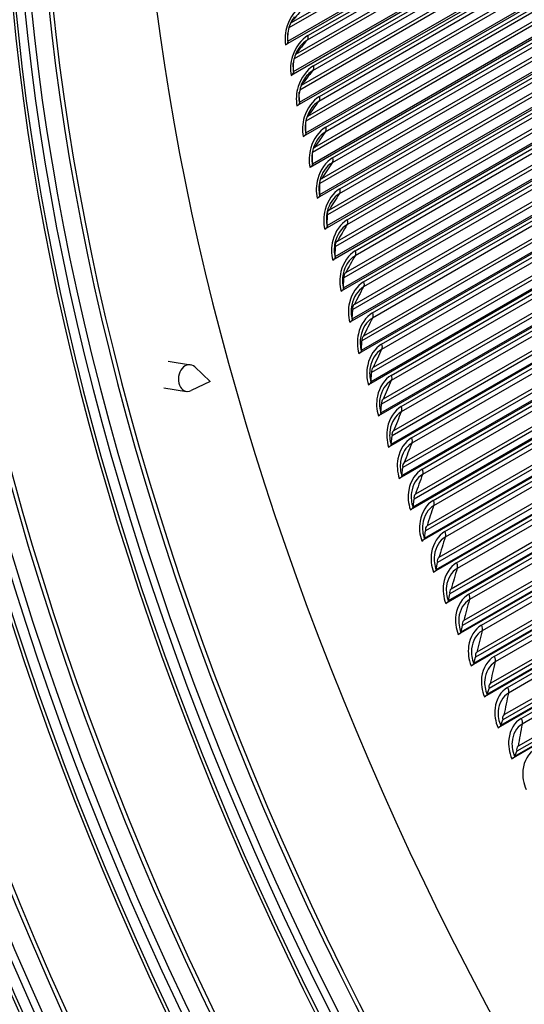
# Model space of a CAD drawing. Units: inches. Extents: x -14 to 112, y -8 to 57.
# Drawn here: x 61 to 63, y 40 to 45 of the extents above; entities that cross this region are included whole.
import ezdxf

# ---------------------------------------------------------------- set-up
doc = ezdxf.new("R2010")
doc.units = ezdxf.units.IN
doc.header["$MEASUREMENT"] = 0
doc.layers.add('PV', color=250, linetype='Continuous')

msp = doc.modelspace()

# ---------------------------------------------------------------- linework, layer by layer
at = {"layer": 'PV'}
for p, q in [((64.364, 46.5177), (62.1212, 45.2228)), ((62.1341, 45.2438), (64.3209, 46.5063)), ((64.1714, 46.4876), (62.1392, 45.3143)), ((64.1544, 46.4972), (62.1481, 45.3388)), ((62.2401, 45.2731), (64.251, 46.4341)), ((64.2466, 46.409), (62.2358, 45.248)), ((64.3934, 46.3555), (62.1506, 45.0606)), ((62.1636, 45.0812), (64.3504, 46.3437)), ((64.1839, 46.333), (62.1748, 45.173)), ((64.2012, 46.3233), (62.1669, 45.1488)), ((64.2767, 46.2463), (62.2658, 45.0854)), ((62.2698, 45.1108), (64.2806, 46.2718)), ((64.425, 46.1926), (62.1822, 44.8977)), ((62.1952, 44.918), (64.3821, 46.1805)), ((64.2157, 46.1681), (62.2049, 45.0072)), ((64.2332, 46.1584), (62.1969, 44.9827)), ((64.3089, 46.0831), (62.2981, 44.9221)), ((62.3016, 44.9479), (64.3124, 46.1088)), ((64.4588, 46.0291), (62.216, 44.7342)), ((62.2291, 44.7541), (64.4159, 46.0167)), ((64.2674, 45.9928), (62.2292, 44.8161)), ((64.2497, 46.0026), (62.2388, 44.8417)), ((64.3433, 45.9192), (62.3325, 44.7583)), ((62.3356, 44.7843), (64.3464, 45.9453)), ((64.4948, 45.865), (62.2519, 44.5701)), ((62.2651, 44.5897), (64.4519, 45.8523)), ((64.3038, 45.8267), (62.2651, 44.6497)), ((64.2858, 45.8366), (62.275, 44.6756)), ((64.3799, 45.7548), (62.3691, 44.5939)), ((62.3717, 44.6202), (64.3826, 45.7812)), ((64.5329, 45.7005), (62.29, 44.4056)), ((62.3033, 44.4249), (64.4901, 45.6874)), ((64.3423, 45.6601), (62.3037, 44.4831)), ((64.3242, 45.67), (62.3133, 44.5091)), ((64.3242, 45.67), (62.3133, 44.5091)), ((64.4187, 45.5899), (62.4078, 44.429)), ((62.4101, 44.4556), (64.4209, 45.6166)), ((64.5731, 45.5355), (62.3303, 44.2406)), ((62.3436, 44.2595), (64.5304, 45.5221)), ((64.3831, 45.4931), (62.3444, 44.316)), ((64.3647, 45.503), (62.3538, 44.3421)), ((64.3647, 45.503), (62.3538, 44.3421)), ((62.4505, 44.2906), (64.4614, 45.4515)), ((64.4595, 45.4246), (62.4487, 44.2637)), ((64.6155, 45.3701), (62.3726, 44.0752)), ((62.3861, 44.0938), (64.5729, 45.3564)), ((64.4074, 45.3356), (62.3965, 44.1747)), ((64.4074, 45.3356), (62.3965, 44.1747)), ((62.1341, 45.2438), (62.1333, 45.2849)), ((64.426, 45.3256), (62.3873, 44.1486)), ((62.4931, 44.1252), (64.504, 45.2861)), ((62.1341, 45.2438), (62.1342, 45.2387)), ((64.5026, 45.2589), (62.4917, 44.098)), ((64.66, 45.2044), (62.4171, 43.9095)), ((62.4307, 43.9277), (64.6175, 45.1903)), ((62.1636, 45.0812), (62.1628, 45.1282)), ((64.4711, 45.1578), (62.4324, 43.9808)), ((64.4522, 45.1678), (62.4414, 44.0069)), ((64.4522, 45.1678), (62.4414, 44.0069)), ((62.5378, 43.9594), (64.5487, 45.1203)), ((62.1636, 45.0812), (62.1637, 45.0762)), ((64.5477, 45.0929), (62.5369, 43.9319)), ((64.7066, 45.0383), (62.4638, 43.7434)), ((62.4774, 43.7613), (64.6642, 45.0239)), ((62.1952, 44.918), (62.1946, 44.9711)), ((64.5183, 44.9897), (62.4796, 43.8126)), ((64.4992, 44.9997), (62.4883, 43.8388)), ((64.4992, 44.9997), (62.4883, 43.8388)), ((62.1952, 44.918), (62.1953, 44.9131)), ((64.595, 44.9265), (62.5841, 43.7656)), ((62.5847, 43.7933), (64.5955, 44.9543)), ((64.7553, 44.8721), (62.5125, 43.5771)), ((62.5262, 43.5947), (64.713, 44.8572)), ((62.2291, 44.7541), (62.2287, 44.8135)), ((64.5676, 44.8213), (62.5289, 43.6443)), ((64.5482, 44.8314), (62.5374, 43.6704)), ((64.5482, 44.8314), (62.5374, 43.6704)), ((62.2291, 44.7541), (62.2291, 44.7494)), ((64.6443, 44.76), (62.6335, 43.599)), ((62.6336, 43.627), (64.6444, 44.788)), ((64.8061, 44.7056), (62.5632, 43.4106)), ((62.2651, 44.5897), (62.2651, 44.6497)), ((62.5771, 43.4278), (64.7639, 44.6904)), ((64.619, 44.6527), (62.5803, 43.4757)), ((64.5994, 44.6628), (62.5886, 43.5019)), ((64.5994, 44.6628), (62.5886, 43.5019)), ((62.6846, 43.4605), (64.6954, 44.6214)), ((64.6957, 44.5932), (62.6849, 43.4323)), ((62.2651, 44.5897), (62.2651, 44.5852)), ((64.8589, 44.5389), (62.6161, 43.244)), ((62.6301, 43.2609), (64.8169, 44.5234)), ((64.6527, 44.4941), (62.6419, 43.3332)), ((64.6527, 44.4941), (62.6419, 43.3332)), ((62.3033, 44.4249), (62.3037, 44.4831)), ((64.6725, 44.484), (62.6338, 43.307)), ((62.7377, 43.2938), (64.7485, 44.4548)), ((62.3033, 44.4249), (62.3033, 44.4204)), ((64.7492, 44.4263), (62.7384, 43.2654)), ((64.9138, 44.3722), (62.671, 43.0773)), ((62.6851, 43.0938), (64.8719, 44.3563)), ((62.3436, 44.2595), (62.3444, 44.316)), ((64.7281, 44.3152), (62.6894, 43.1381)), ((64.7081, 44.3253), (62.6972, 43.1644)), ((64.7081, 44.3253), (62.6972, 43.1644)), ((62.7928, 43.1271), (64.8036, 44.2881)), ((62.3436, 44.2595), (62.3436, 44.2552)), ((64.8047, 44.2594), (62.7939, 43.0984)), ((64.9708, 44.2054), (62.7279, 42.9105)), ((62.7421, 42.9266), (64.9289, 44.1892)), ((62.3861, 44.0938), (62.3873, 44.1486)), ((64.7857, 44.1463), (62.747, 42.9693)), ((64.7655, 44.1564), (62.7547, 42.9955)), ((64.7655, 44.1564), (62.7547, 42.9955)), ((62.8499, 42.9603), (64.8607, 44.1213)), ((62.3861, 44.0938), (62.386, 44.0896)), ((64.8623, 44.0924), (62.8515, 42.9314)), ((65.0297, 44.0386), (62.7869, 42.7437)), ((62.8012, 42.7595), (64.988, 44.0221)), ((62.4307, 43.9277), (62.4324, 43.9808)), ((64.8454, 43.9774), (62.8067, 42.8004)), ((64.825, 43.9876), (62.8141, 42.8266)), ((64.825, 43.9876), (62.8141, 42.8266)), ((62.4307, 43.9277), (62.4306, 43.9236)), ((62.909, 42.7935), (64.9199, 43.9545)), ((64.9219, 43.9254), (62.911, 42.7644)), ((65.0906, 43.8719), (62.8478, 42.577)), ((62.4774, 43.7613), (62.4796, 43.8126)), ((62.8622, 42.5924), (65.049, 43.855)), ((64.9071, 43.8086), (62.8684, 42.6316)), ((64.8864, 43.8188), (62.8756, 42.6578)), ((64.8864, 43.8188), (62.8756, 42.6578)), ((62.4774, 43.7613), (62.4772, 43.7574)), ((62.9702, 42.6268), (64.981, 43.7878)), ((64.9834, 43.7585), (62.9726, 42.5975)), ((65.1536, 43.7053), (62.9107, 42.4104)), ((62.9253, 42.4255), (65.1121, 43.688)), ((64.9499, 43.65), (62.9391, 42.4891)), ((64.9499, 43.65), (62.9391, 42.4891)), ((62.5262, 43.5947), (62.526, 43.5909)), ((62.5262, 43.5947), (62.5289, 43.6443)), ((64.9708, 43.6399), (62.9321, 42.4629)), ((63.0333, 42.4602), (65.0441, 43.6212)), ((65.047, 43.5917), (63.0361, 42.4307)), ((61.4946, 43.536), (61.6149, 43.5171)), ((61.7188, 43.4281), (61.6376, 43.5055)), ((65.2184, 43.5388), (62.9756, 42.2439)), ((62.9903, 42.2587), (65.1771, 43.5212)), ((62.5771, 43.4278), (62.5803, 43.4757)), ((65.0365, 43.4714), (62.9978, 42.2943)), ((65.0154, 43.4815), (63.0046, 42.3205)), ((65.0154, 43.4815), (63.0046, 42.3205)), ((63.0984, 42.2938), (65.1092, 43.4547)), ((61.4723, 43.3942), (61.5926, 43.3753)), ((61.7188, 43.4281), (61.6177, 43.3793)), ((62.5771, 43.4278), (62.5768, 43.4242)), ((65.1125, 43.4251), (63.1016, 42.2641)), ((65.2852, 43.3726), (63.0424, 42.0777)), ((63.0572, 42.0921), (65.244, 43.3546)), ((62.6301, 43.2609), (62.6338, 43.307)), ((65.1041, 43.303), (63.0655, 42.126)), ((65.0828, 43.3131), (63.072, 42.1522)), ((65.0828, 43.3131), (63.072, 42.1522)), ((63.1654, 42.1276), (65.1762, 43.2885)), ((62.6301, 43.2609), (62.6298, 43.2573)), ((65.1799, 43.2587), (63.169, 42.0977)), ((65.354, 43.2066), (63.1111, 41.9117)), ((63.1261, 41.9257), (65.3129, 43.1883)), ((62.6851, 43.0938), (62.6894, 43.1381)), ((65.1737, 43.135), (63.135, 41.9579)), ((65.1522, 43.145), (63.1414, 41.984)), ((65.1522, 43.145), (63.1414, 41.984)), ((63.2343, 41.9616), (65.2451, 43.1225)), ((62.6851, 43.0938), (62.6847, 43.0904)), ((65.2492, 43.0925), (63.2384, 41.9316)), ((65.4246, 43.0409), (63.1817, 41.746)), ((63.1969, 41.7597), (65.3837, 43.0223)), ((62.7421, 42.9266), (62.747, 42.9693)), ((65.2452, 42.9672), (63.2066, 41.7902)), ((65.2235, 42.9772), (63.2127, 41.8162)), ((65.2235, 42.9772), (63.2127, 41.8162)), ((62.7421, 42.9266), (62.7417, 42.9234)), ((63.3051, 41.7959), (65.3159, 42.9569)), ((65.3205, 42.9267), (63.3096, 41.7658)), ((65.4971, 42.8756), (63.2542, 41.5806)), ((63.2695, 41.594), (65.4563, 42.8566)), ((65.2967, 42.8098), (63.2859, 41.6488)), ((65.2967, 42.8098), (63.2859, 41.6488)), ((62.8012, 42.7595), (62.8007, 42.7564)), ((62.8012, 42.7595), (62.8067, 42.8004)), ((65.3186, 42.7998), (63.28, 41.6228)), ((63.3778, 41.6306), (65.3886, 42.7916)), ((65.3936, 42.7613), (63.3827, 41.6003)), ((65.5714, 42.7106), (63.3286, 41.4157)), ((63.344, 41.4287), (65.5308, 42.6913)), ((62.8622, 42.5924), (62.8684, 42.6316)), ((65.3939, 42.6328), (63.3552, 41.4558)), ((65.3718, 42.6427), (63.361, 41.4818)), ((65.3718, 42.6427), (63.361, 41.4818)), ((62.8622, 42.5924), (62.8618, 42.5894)), ((62.9253, 42.4255), (62.9321, 42.4629)), ((62.9253, 42.4255), (62.9248, 42.4226)), ((62.9903, 42.2587), (62.9978, 42.2943)), ((62.9903, 42.2587), (62.9897, 42.2559)), ((63.0572, 42.0921), (63.0655, 42.126)), ((63.0572, 42.0921), (63.0566, 42.0895)), ((63.1261, 41.9257), (63.1254, 41.9233)), ((63.1261, 41.9257), (63.135, 41.9579)), ((63.1969, 41.7597), (63.1961, 41.7574)), ((63.1969, 41.7597), (63.2066, 41.7902)), ((63.2695, 41.594), (63.28, 41.6228)), ((63.2695, 41.594), (63.2687, 41.5918)), ((63.344, 41.4287), (63.3552, 41.4558)), ((63.344, 41.4287), (63.3432, 41.4267))]:
    msp.add_line(p, q, dxfattribs=at)
msp.add_ellipse((64.3582, 40.0415), major_axis=(-5.1953, 8.9985), ratio=0.57735, dxfattribs=at)
for centre, major_axis, ratio, start_param, end_param in [((67.3692, 41.7799), (-5.2084, 9.0213), 0.57735, 0.309992, 2.831601), ((67.3865, 41.7898), (-5.2106, 9.0251), 0.57735, 0.31224, 2.829353), ((67.4533, 41.8285), (-5.2282, 9.0555), 0.57735, 0.323455, 2.818138), ((67.4874, 41.8481), (-5.2282, 9.0555), 0.57735, 0.326582, 2.815011), ((67.5543, 41.8867), (-5.2106, 9.0251), 0.57735, 0.328022, 2.81357), ((67.5715, 41.8967), (-5.2084, 9.0213), 0.57735, 0.329069, 2.812524), ((67.988, 42.1371), (-5.2084, 9.0213), 0.57735, 0.369289, 2.772304), ((68.0052, 42.1471), (-5.2106, 9.0251), 0.57735, 0.371466, 2.770127), ((68.0721, 42.1857), (-5.2282, 9.0555), 0.57735, 0.381834, 2.759759), ((68.1061, 42.2053), (-5.2282, 9.0555), 0.57735, 0.38513, 2.756462), ((68.173, 42.2439), (-5.2106, 9.0251), 0.57735, 0.387989, 2.753603), ((68.1902, 42.2539), (-5.2084, 9.0213), 0.57735, 0.389245, 2.752348), ((66.7505, 41.4227), (-5.2084, 9.0213), 0.57735, 0.253861, 2.887732), ((66.8346, 41.4712), (-5.2282, 9.0555), 0.57735, 0.271783, 2.86981), ((66.8686, 41.4909), (-5.2282, 9.0555), 0.57735, 0.271565, 2.870028), ((66.9355, 41.5295), (-5.2106, 9.0251), 0.57735, 0.271025, 2.870568), ((66.9528, 41.5394), (-5.2084, 9.0213), 0.57735, 0.271787, 2.869805), ((68.7078, 42.5527), (5.2084, -9.0213), 0.57735, 3.583143, 5.789684), ((66.3168, 41.1723), (-5.2106, 9.0251), 0.57735, 0.2184, 2.923193), ((66.334, 41.1822), (-5.2084, 9.0213), 0.57735, 0.218704, 2.922889), ((66.7677, 41.4326), (-5.2106, 9.0251), 0.57735, 0.265589, 2.876003), ((66.1318, 41.0655), (-5.2084, 9.0213), 0.57735, 0.202815, 2.938777), ((66.2499, 41.1337), (-5.2282, 9.0555), 0.57735, 0.222175, 2.919418), ((65.6981, 40.8151), (-5.2106, 9.0251), 0.57735, 0.174937, 2.966655), ((65.7153, 40.825), (-5.2084, 9.0213), 0.57735, 0.174271, 2.967322), ((65.5131, 40.7083), (-5.2084, 9.0213), 0.57735, 0.163901, 2.977692), ((65.6312, 40.7765), (-5.2282, 9.0555), 0.57735, 0.187152, 2.954441), ((66.2159, 41.114), (-5.2282, 9.0555), 0.57735, 0.271783, 2.86981), ((66.149, 41.0754), (-5.2106, 9.0251), 0.57735, 0.265589, 2.876003), ((65.0794, 40.4579), (-5.2106, 9.0251), 0.57735, 0.165187, 2.976406), ((65.0966, 40.4678), (-5.2084, 9.0213), 0.57735, 0.160877, 2.980716), ((64.8944, 40.351), (-5.2084, 9.0213), 0.57735, 0.184713, 2.956879), ((65.0125, 40.4192), (-5.2282, 9.0555), 0.57735, 0.201254, 2.940339), ((65.5303, 40.7182), (-5.2106, 9.0251), 0.57735, 0.265589, 2.876003), ((65.5972, 40.7568), (-5.2282, 9.0555), 0.57735, 0.271783, 2.86981), ((64.7332, 40.258), (5.1953, -8.9985), 0.57735, 3.344496, 6.080282), ((64.9116, 40.361), (-5.2106, 9.0251), 0.57735, 0.265589, 2.876003), ((64.9785, 40.3996), (-5.2282, 9.0555), 0.57735, 0.271783, 2.86981), ((64.6452, 40.2072), (-5.2461, 9.0865), 0.57735, 0.580873, 2.560719), ((62.091, 45.2324), (0.0431, 0.0075), 0.436815, 5.409258, 6.216267), ((62.1205, 45.0695), (0.043, 0.0081), 0.42472, 5.403933, 6.210941), ((62.1523, 44.9059), (0.0429, 0.0086), 0.412497, 5.398823, 6.205831), ((62.1862, 44.7417), (0.0428, 0.0091), 0.400148, 5.393923, 6.200931), ((62.2223, 44.577), (0.0427, 0.0096), 0.387678, 5.389229, 6.196237), ((62.2605, 44.4118), (0.0426, 0.0101), 0.375089, 5.384735, 6.191743), ((62.3009, 44.2461), (0.0424, 0.0106), 0.362387, 5.380439, 6.187447), ((62.3435, 44.08), (0.0423, 0.0111), 0.349574, 5.376334, 6.183343), ((62.3882, 43.9136), (0.0422, 0.0116), 0.336655, 5.372419, 6.179427), ((62.435, 43.7469), (0.0421, 0.0121), 0.323634, 5.368688, 6.175697), ((62.4839, 43.5799), (0.0419, 0.0125), 0.310514, 5.365139, 6.172147), ((61.6037, 43.4462), (0.0111, 0.0709), 0.739997, 5.809967, 9.897996), ((62.5349, 43.4127), (0.0418, 0.013), 0.2973, 5.361768, 6.168776), ((62.588, 43.2453), (0.0416, 0.0135), 0.283996, 5.358572, 6.16558), ((62.6431, 43.0779), (0.0415, 0.0139), 0.270605, 5.355547, 6.162556), ((62.7003, 42.9104), (0.0413, 0.0144), 0.257132, 5.352692, 6.1597), ((62.7594, 42.743), (0.0412, 0.0148), 0.243581, 5.350003, 6.157011), ((62.8206, 42.5755), (0.041, 0.0152), 0.229956, 5.347477, 6.154486), ((62.8838, 42.4082), (0.0408, 0.0157), 0.21626, 5.345113, 6.152122), ((62.949, 42.2411), (0.0407, 0.0161), 0.202499, 5.342909, 6.149917), ((64.7449, 40.2647), (-5.2055, 9.0162), 0.57735, 1.047528, 2.094065), ((63.016, 42.0741), (0.0405, 0.0165), 0.188677, 5.340861, 6.147869), ((63.0851, 41.9074), (0.0403, 0.0169), 0.174797, 5.338969, 6.145977), ((63.156, 41.7411), (0.0402, 0.0174), 0.160864, 5.33723, 6.144238), ((63.2288, 41.575), (0.04, 0.0178), 0.146882, 5.335643, 6.142652), ((63.3034, 41.4094), (0.0398, 0.0182), 0.132855, 5.334207, 6.141215)]:
    msp.add_ellipse(centre, major_axis=major_axis, ratio=ratio, start_param=start_param, end_param=end_param, dxfattribs=at)
for points, knots in [([(64.4821, 31.6883), (63.7107, 32.1337), (62.9375, 32.7232), (61.4667, 34.132), (60.7693, 34.9512), (59.5218, 36.7369), (58.972, 37.7032), (58.0762, 39.684), (57.7304, 40.6982), (57.2778, 42.6706), (57.1709, 43.6284), (57.2049, 45.3897), (57.3457, 46.1929), (57.8578, 47.567), (58.2296, 48.1363), (59.1714, 48.9932), (59.7447, 49.2765), (61.0358, 49.5188), (61.7532, 49.4784), (63.2505, 49.0759), (64.0285, 48.7187), (65.572, 47.7241), (66.337, 47.0877), (67.7779, 45.5983), (68.4534, 44.7455), (69.6455, 42.9098), (70.1618, 41.9271), (70.9823, 39.9324), (71.2865, 38.9206), (71.6521, 36.972), (71.7138, 36.0355), (71.5906, 34.3328), (71.4058, 33.5671), (70.811, 32.2789), (70.4002, 31.7585), (69.3873, 31.0071), (68.7816, 30.7807), (67.4403, 30.6568), (66.7062, 30.7568), (65.4638, 31.1793), (64.9733, 31.4047), (64.4821, 31.6883)], [0, 0, 0, 0, 0.318307, 0.318307, 0.636836, 0.636836, 0.955589, 0.955589, 1.274334, 1.274334, 1.592841, 1.592841, 1.911156, 1.911156, 2.230985, 2.230985, 2.556444, 2.556444, 2.880514, 2.880514, 3.199606, 3.199606, 3.517918, 3.517918, 3.836501, 3.836501, 4.155271, 4.155271, 4.473988, 4.473988, 4.792439, 4.792439, 5.110808, 5.110808, 5.431395, 5.431395, 5.757618, 5.757618, 6.080473, 6.080473, 6.283185, 6.283185, 6.283185, 6.283185]), ([(62.2127, 45.4347), (62.1773, 45.4143), (62.1458, 45.3727), (62.1301, 45.3252), (62.1189, 45.2912), (62.1156, 45.2546), (62.1212, 45.2228)], [-3.141593, -3.141593, -3.141593, -3.141593, -2.227204, -2.227204, -2.227204, -1.570796, -1.570796, -1.570796, -1.570796]), ([(62.1681, 45.3734), (62.1611, 45.3641), (62.1548, 45.3534), (62.1443, 45.3308), (62.1401, 45.3187), (62.1342, 45.2944), (62.1325, 45.2818), (62.1321, 45.2685), (62.132, 45.2671), (62.132, 45.2657)], [0, 0, 0, 0, 0.109743, 0.109743, 0.2186822, 0.2186822, 0.329071, 0.329071, 0.3421542, 0.3421542, 0.3421542, 0.3421542]), ([(62.2401, 45.2731), (62.2048, 45.2527), (62.1736, 45.211), (62.1583, 45.1634), (62.1474, 45.1292), (62.1446, 45.0925), (62.1506, 45.0606)], [-3.141593, -3.141593, -3.141593, -3.141593, -2.227204, -2.227204, -2.227204, -1.570796, -1.570796, -1.570796, -1.570796]), ([(62.1917, 45.2051), (62.1851, 45.1952), (62.1792, 45.184), (62.1699, 45.1608), (62.1663, 45.1484), (62.1623, 45.1267), (62.1613, 45.117), (62.1612, 45.1078)], [0, 0, 0, 0, 0.1101064, 0.1101064, 0.2192488, 0.2192488, 0.3047921, 0.3047921, 0.3047921, 0.3047921]), ([(62.2698, 45.1108), (62.2344, 45.0904), (62.2035, 45.0486), (62.1887, 45.0008), (62.1781, 44.9666), (62.1758, 44.9297), (62.1822, 44.8977)], [-3.141593, -3.141593, -3.141593, -3.141593, -2.227204, -2.227204, -2.227204, -1.570796, -1.570796, -1.570796, -1.570796]), ([(62.2174, 45.035), (62.2113, 45.0246), (62.206, 45.0129), (62.198, 44.989), (62.1951, 44.9765), (62.1931, 44.9595), (62.1927, 44.9547), (62.1925, 44.95)], [0, 0, 0, 0, 0.1104551, 0.1104551, 0.2197701, 0.2197701, 0.2625288, 0.2625288, 0.2625288, 0.2625288]), ([(62.3016, 44.9479), (62.2662, 44.9274), (62.2356, 44.8855), (62.2213, 44.8377), (62.2111, 44.8033), (62.2091, 44.7663), (62.216, 44.7342)], [-3.141593, -3.141593, -3.141593, -3.141593, -2.227204, -2.227204, -2.227204, -1.570796, -1.570796, -1.570796, -1.570796]), ([(62.2451, 44.8628), (62.2396, 44.8518), (62.235, 44.8396), (62.2288, 44.816), (62.2269, 44.8043), (62.2262, 44.793)], [0, 0, 0, 0, 0.1107939, 0.1107939, 0.2125092, 0.2125092, 0.2125092, 0.2125092]), ([(62.3356, 44.7843), (62.3002, 44.7639), (62.2699, 44.7219), (62.2561, 44.6739), (62.2461, 44.6395), (62.2446, 44.6024), (62.2519, 44.5701)], [-3.141593, -3.141593, -3.141593, -3.141593, -2.227204, -2.227204, -2.227204, -1.570796, -1.570796, -1.570796, -1.570796]), ([(62.3325, 44.7583), (62.3024, 44.7409), (62.2769, 44.704), (62.2667, 44.6627), (62.2603, 44.6367), (62.2597, 44.6092), (62.2651, 44.5852)], [1.570796, 1.570796, 1.570796, 1.570796, 2.535283, 2.535283, 2.535283, 3.141593, 3.141593, 3.141593, 3.141593]), ([(62.3717, 44.6202), (62.3364, 44.5998), (62.3063, 44.5578), (62.293, 44.5097), (62.2834, 44.4751), (62.2823, 44.4379), (62.29, 44.4056)], [-3.141593, -3.141593, -3.141593, -3.141593, -2.227204, -2.227204, -2.227204, -1.570796, -1.570796, -1.570796, -1.570796]), ([(62.3691, 44.5939), (62.339, 44.5765), (62.3138, 44.5395), (62.3039, 44.4981), (62.2978, 44.472), (62.2975, 44.4446), (62.3033, 44.4204)], [1.570796, 1.570796, 1.570796, 1.570796, 2.535283, 2.535283, 2.535283, 3.141593, 3.141593, 3.141593, 3.141593]), ([(62.4101, 44.4556), (62.3747, 44.4352), (62.3449, 44.3931), (62.3321, 44.3449), (62.3228, 44.3103), (62.3221, 44.273), (62.3303, 44.2406)], [-3.141593, -3.141593, -3.141593, -3.141593, -2.227204, -2.227204, -2.227204, -1.570796, -1.570796, -1.570796, -1.570796]), ([(62.4078, 44.429), (62.3777, 44.4116), (62.3528, 44.3746), (62.3434, 44.3331), (62.3374, 44.307), (62.3375, 44.2794), (62.3436, 44.2552)], [1.570796, 1.570796, 1.570796, 1.570796, 2.535283, 2.535283, 2.535283, 3.141593, 3.141593, 3.141593, 3.141593]), ([(62.4505, 44.2906), (62.4152, 44.2702), (62.3857, 44.228), (62.3733, 44.1797), (62.3644, 44.1451), (62.3641, 44.1077), (62.3726, 44.0752)], [-3.141593, -3.141593, -3.141593, -3.141593, -2.227204, -2.227204, -2.227204, -1.570796, -1.570796, -1.570796, -1.570796]), ([(62.4487, 44.2637), (62.4186, 44.2463), (62.3939, 44.2092), (62.3849, 44.1676), (62.3793, 44.1415), (62.3796, 44.1139), (62.386, 44.0896)], [1.570796, 1.570796, 1.570796, 1.570796, 2.535283, 2.535283, 2.535283, 3.141593, 3.141593, 3.141593, 3.141593]), ([(62.4931, 44.1252), (62.4578, 44.1047), (62.4286, 44.0625), (62.4166, 44.0142), (62.408, 43.9795), (62.4082, 43.942), (62.4171, 43.9095)], [-3.141593, -3.141593, -3.141593, -3.141593, -2.227204, -2.227204, -2.227204, -1.570796, -1.570796, -1.570796, -1.570796]), ([(62.4917, 44.098), (62.4616, 44.0806), (62.4372, 44.0435), (62.4286, 44.0018), (62.4232, 43.9756), (62.4239, 43.948), (62.4306, 43.9236)], [1.570796, 1.570796, 1.570796, 1.570796, 2.535283, 2.535283, 2.535283, 3.141593, 3.141593, 3.141593, 3.141593]), ([(62.5378, 43.9594), (62.5025, 43.939), (62.4736, 43.8967), (62.4621, 43.8483), (62.4538, 43.8135), (62.4544, 43.776), (62.4638, 43.7434)], [-3.141593, -3.141593, -3.141593, -3.141593, -2.227204, -2.227204, -2.227204, -1.570796, -1.570796, -1.570796, -1.570796]), ([(62.5369, 43.9319), (62.5068, 43.9145), (62.4826, 43.8774), (62.4744, 43.8357), (62.4693, 43.8094), (62.4702, 43.7817), (62.4772, 43.7574)], [1.570796, 1.570796, 1.570796, 1.570796, 2.535283, 2.535283, 2.535283, 3.141593, 3.141593, 3.141593, 3.141593]), ([(62.5847, 43.7933), (62.5493, 43.7729), (62.5207, 43.7306), (62.5096, 43.6821), (62.5017, 43.6473), (62.5027, 43.6098), (62.5125, 43.5771)], [-3.141593, -3.141593, -3.141593, -3.141593, -2.227204, -2.227204, -2.227204, -1.570796, -1.570796, -1.570796, -1.570796]), ([(62.5841, 43.7656), (62.554, 43.7482), (62.5301, 43.711), (62.5223, 43.6693), (62.5174, 43.643), (62.5187, 43.6153), (62.526, 43.5909)], [1.570796, 1.570796, 1.570796, 1.570796, 2.535283, 2.535283, 2.535283, 3.141593, 3.141593, 3.141593, 3.141593]), ([(62.6336, 43.627), (62.5982, 43.6066), (62.5699, 43.5643), (62.5593, 43.5157), (62.5517, 43.4809), (62.5531, 43.4433), (62.5632, 43.4106)], [-3.141593, -3.141593, -3.141593, -3.141593, -2.227204, -2.227204, -2.227204, -1.570796, -1.570796, -1.570796, -1.570796]), ([(62.6335, 43.599), (62.6034, 43.5816), (62.5797, 43.5445), (62.5723, 43.5026), (62.5677, 43.4764), (62.5693, 43.4486), (62.5768, 43.4242)], [1.570796, 1.570796, 1.570796, 1.570796, 2.535283, 2.535283, 2.535283, 3.141593, 3.141593, 3.141593, 3.141593]), ([(62.6846, 43.4605), (62.6492, 43.4401), (62.6212, 43.3977), (62.611, 43.3492), (62.6037, 43.3143), (62.6055, 43.2767), (62.6161, 43.244)], [-3.141593, -3.141593, -3.141593, -3.141593, -2.227204, -2.227204, -2.227204, -1.570796, -1.570796, -1.570796, -1.570796]), ([(62.6849, 43.4323), (62.6548, 43.4149), (62.6314, 43.3777), (62.6244, 43.3358), (62.62, 43.3095), (62.6219, 43.2818), (62.6298, 43.2573)], [1.570796, 1.570796, 1.570796, 1.570796, 2.535283, 2.535283, 2.535283, 3.141593, 3.141593, 3.141593, 3.141593]), ([(62.7377, 43.2938), (62.7023, 43.2734), (62.6745, 43.2311), (62.6648, 43.1825), (62.6578, 43.1476), (62.66, 43.11), (62.671, 43.0773)], [-3.141593, -3.141593, -3.141593, -3.141593, -2.227204, -2.227204, -2.227204, -1.570796, -1.570796, -1.570796, -1.570796]), ([(62.7384, 43.2654), (62.7083, 43.248), (62.6851, 43.2108), (62.6785, 43.1689), (62.6743, 43.1426), (62.6765, 43.1148), (62.6847, 43.0904)], [1.570796, 1.570796, 1.570796, 1.570796, 2.535283, 2.535283, 2.535283, 3.141593, 3.141593, 3.141593, 3.141593]), ([(62.7928, 43.1271), (62.7574, 43.1067), (62.7299, 43.0643), (62.7206, 43.0157), (62.714, 42.9808), (62.7165, 42.9432), (62.7279, 42.9105)], [-3.141593, -3.141593, -3.141593, -3.141593, -2.227204, -2.227204, -2.227204, -1.570796, -1.570796, -1.570796, -1.570796]), ([(62.7939, 43.0984), (62.7638, 43.081), (62.7409, 43.0438), (62.7347, 43.0019), (62.7307, 42.9756), (62.7332, 42.9478), (62.7417, 42.9234)], [1.570796, 1.570796, 1.570796, 1.570796, 2.535283, 2.535283, 2.535283, 3.141593, 3.141593, 3.141593, 3.141593]), ([(62.8499, 42.9603), (62.8145, 42.9399), (62.7873, 42.8975), (62.7784, 42.8489), (62.7721, 42.8141), (62.7751, 42.7765), (62.7869, 42.7437)], [-3.141593, -3.141593, -3.141593, -3.141593, -2.227204, -2.227204, -2.227204, -1.570796, -1.570796, -1.570796, -1.570796]), ([(62.8515, 42.9314), (62.8214, 42.914), (62.7987, 42.8768), (62.7928, 42.8349), (62.7892, 42.8086), (62.792, 42.7808), (62.8007, 42.7564)], [1.570796, 1.570796, 1.570796, 1.570796, 2.535283, 2.535283, 2.535283, 3.141593, 3.141593, 3.141593, 3.141593]), ([(62.909, 42.7935), (62.8737, 42.7731), (62.8467, 42.7308), (62.8383, 42.6822), (62.8323, 42.6473), (62.8356, 42.6097), (62.8478, 42.577)], [-3.141593, -3.141593, -3.141593, -3.141593, -2.227204, -2.227204, -2.227204, -1.570796, -1.570796, -1.570796, -1.570796]), ([(62.911, 42.7644), (62.8809, 42.7471), (62.8585, 42.7098), (62.853, 42.668), (62.8496, 42.6417), (62.8527, 42.6139), (62.8618, 42.5894)], [1.570796, 1.570796, 1.570796, 1.570796, 2.535283, 2.535283, 2.535283, 3.141593, 3.141593, 3.141593, 3.141593]), ([(62.9702, 42.6268), (62.9348, 42.6064), (62.9081, 42.5641), (62.9001, 42.5155), (62.8944, 42.4806), (62.8982, 42.4431), (62.9107, 42.4104)], [-3.141593, -3.141593, -3.141593, -3.141593, -2.227204, -2.227204, -2.227204, -1.570796, -1.570796, -1.570796, -1.570796]), ([(62.9726, 42.5975), (62.9425, 42.5801), (62.9203, 42.5429), (62.9152, 42.5011), (62.912, 42.4748), (62.9154, 42.447), (62.9248, 42.4226)], [1.570796, 1.570796, 1.570796, 1.570796, 2.535283, 2.535283, 2.535283, 3.141593, 3.141593, 3.141593, 3.141593]), ([(63.0333, 42.4602), (62.9979, 42.4398), (62.9715, 42.3975), (62.9639, 42.3489), (62.9585, 42.3141), (62.9626, 42.2766), (62.9756, 42.2439)], [-3.141593, -3.141593, -3.141593, -3.141593, -2.227204, -2.227204, -2.227204, -1.570796, -1.570796, -1.570796, -1.570796]), ([(63.0361, 42.4307), (63.006, 42.4133), (62.9841, 42.3762), (62.9794, 42.3344), (62.9764, 42.3081), (62.9801, 42.2803), (62.9897, 42.2559)], [1.570796, 1.570796, 1.570796, 1.570796, 2.535283, 2.535283, 2.535283, 3.141593, 3.141593, 3.141593, 3.141593]), ([(63.0984, 42.2938), (63.063, 42.2734), (63.0368, 42.2311), (63.0297, 42.1826), (63.0246, 42.1478), (63.0291, 42.1103), (63.0424, 42.0777)], [-3.141593, -3.141593, -3.141593, -3.141593, -2.227204, -2.227204, -2.227204, -1.570796, -1.570796, -1.570796, -1.570796]), ([(63.1016, 42.2641), (63.0715, 42.2467), (63.0498, 42.2096), (63.0455, 42.1678), (63.0427, 42.1415), (63.0467, 42.1138), (63.0566, 42.0895)], [1.570796, 1.570796, 1.570796, 1.570796, 2.535283, 2.535283, 2.535283, 3.141593, 3.141593, 3.141593, 3.141593]), ([(63.1654, 42.1276), (63.13, 42.1071), (63.1041, 42.0649), (63.0974, 42.0164), (63.0925, 41.9817), (63.0974, 41.9442), (63.1111, 41.9117)], [-3.141593, -3.141593, -3.141593, -3.141593, -2.227204, -2.227204, -2.227204, -1.570796, -1.570796, -1.570796, -1.570796]), ([(63.169, 42.0977), (63.1389, 42.0803), (63.1174, 42.0432), (63.1135, 42.0015), (63.111, 41.9753), (63.1152, 41.9476), (63.1254, 41.9233)], [1.570796, 1.570796, 1.570796, 1.570796, 2.535283, 2.535283, 2.535283, 3.141593, 3.141593, 3.141593, 3.141593]), ([(63.2343, 41.9616), (63.1989, 41.9412), (63.1732, 41.8989), (63.1669, 41.8506), (63.1624, 41.8159), (63.1677, 41.7785), (63.1817, 41.746)], [-3.141593, -3.141593, -3.141593, -3.141593, -2.227204, -2.227204, -2.227204, -1.570796, -1.570796, -1.570796, -1.570796]), ([(63.2384, 41.9316), (63.2083, 41.9142), (63.187, 41.8771), (63.1834, 41.8354), (63.1811, 41.8093), (63.1856, 41.7816), (63.1961, 41.7574)], [1.570796, 1.570796, 1.570796, 1.570796, 2.535283, 2.535283, 2.535283, 3.141593, 3.141593, 3.141593, 3.141593]), ([(63.3051, 41.7959), (63.2698, 41.7755), (63.2443, 41.7333), (63.2384, 41.685), (63.2342, 41.6504), (63.2398, 41.6131), (63.2542, 41.5806)], [-3.141593, -3.141593, -3.141593, -3.141593, -2.227204, -2.227204, -2.227204, -1.570796, -1.570796, -1.570796, -1.570796]), ([(63.3096, 41.7658), (63.2795, 41.7484), (63.2585, 41.7113), (63.2552, 41.6697), (63.2532, 41.6436), (63.258, 41.616), (63.2687, 41.5918)], [1.570796, 1.570796, 1.570796, 1.570796, 2.535283, 2.535283, 2.535283, 3.141593, 3.141593, 3.141593, 3.141593]), ([(63.3778, 41.6306), (63.3424, 41.6102), (63.3172, 41.5681), (63.3118, 41.5199), (63.3078, 41.4853), (63.3138, 41.448), (63.3286, 41.4157)], [-3.141593, -3.141593, -3.141593, -3.141593, -2.227204, -2.227204, -2.227204, -1.570796, -1.570796, -1.570796, -1.570796]), ([(63.3827, 41.6003), (63.3526, 41.5829), (63.3318, 41.5459), (63.3289, 41.5044), (63.3271, 41.4783), (63.3321, 41.4508), (63.3432, 41.4267)], [1.570796, 1.570796, 1.570796, 1.570796, 2.535283, 2.535283, 2.535283, 3.141593, 3.141593, 3.141593, 3.141593]), ([(63.4523, 41.4658), (63.417, 41.4453), (63.392, 41.4032), (63.3869, 41.3552), (63.3833, 41.3206), (63.3896, 41.2835), (63.4048, 41.2513)], [-3.141593, -3.141593, -3.141593, -3.141593, -2.227204, -2.227204, -2.227204, -1.570796, -1.570796, -1.570796, -1.570796])]:
    msp.add_open_spline(points, degree=3, knots=knots, dxfattribs=at)
for points in [[(62.2079, 45.41), (62.1887, 45.3885), (62.1697, 45.3668), (62.1508, 45.3447)], [(62.1321, 45.2657), (62.132, 45.2564), (62.1327, 45.2473), (62.1342, 45.2387)], [(62.2358, 45.248), (62.2156, 45.2242), (62.1956, 45.1999), (62.1758, 45.1753)], [(62.2358, 45.248), (62.2194, 45.2386), (62.2041, 45.2234), (62.1918, 45.2049)], [(62.2401, 45.2731), (62.242, 45.2627), (62.2404, 45.2534), (62.2358, 45.248)], [(62.1612, 45.1078), (62.161, 45.0969), (62.1618, 45.0863), (62.1637, 45.0762)], [(62.2658, 45.0854), (62.2453, 45.0597), (62.225, 45.0336), (62.2049, 45.0072)], [(62.2658, 45.0854), (62.2473, 45.0747), (62.2304, 45.0567), (62.2175, 45.0349)], [(62.2698, 45.1108), (62.2717, 45.1003), (62.2703, 45.0909), (62.2658, 45.0854)], [(62.2049, 45.0072), (62.2046, 45.007), (62.2042, 45.0068), (62.2039, 45.0066)], [(62.2049, 45.0072), (62.2049, 45.0072), (62.2049, 45.0072), (62.2049, 45.0072)], [(62.1925, 44.95), (62.1921, 44.9373), (62.193, 44.9248), (62.1953, 44.9131)], [(62.2981, 44.9221), (62.2781, 44.8957), (62.2584, 44.8689), (62.2388, 44.8417)], [(62.2981, 44.9221), (62.2771, 44.91), (62.2583, 44.8885), (62.2452, 44.8627)], [(62.3016, 44.9479), (62.3037, 44.9373), (62.3024, 44.9278), (62.2981, 44.9221)], [(62.2388, 44.8417), (62.2375, 44.8409), (62.2364, 44.84), (62.2353, 44.8388)], [(62.2388, 44.8417), (62.2388, 44.8417), (62.2388, 44.8417), (62.2388, 44.8417)], [(62.2262, 44.793), (62.2252, 44.778), (62.2262, 44.7631), (62.2291, 44.7494)], [(62.3325, 44.7583), (62.3131, 44.7311), (62.2939, 44.7036), (62.275, 44.6756)], [(62.3356, 44.7843), (62.3378, 44.7738), (62.3367, 44.7641), (62.3325, 44.7583)], [(62.2646, 44.653), (62.2647, 44.6519), (62.2648, 44.6508), (62.2651, 44.6497)], [(62.275, 44.6756), (62.2725, 44.6742), (62.2702, 44.6718), (62.2685, 44.6688)], [(62.275, 44.6756), (62.275, 44.6756), (62.275, 44.6756), (62.275, 44.6756)], [(62.3691, 44.5939), (62.3503, 44.566), (62.3317, 44.5378), (62.3133, 44.5091)], [(62.3717, 44.6202), (62.3741, 44.6096), (62.3732, 44.5999), (62.3691, 44.5939)], [(62.3133, 44.5091), (62.306, 44.5049), (62.3014, 44.4925), (62.3037, 44.4831)], [(62.3133, 44.5091), (62.3133, 44.5091), (62.3133, 44.5091), (62.3133, 44.5091)], [(62.4101, 44.4556), (62.4126, 44.445), (62.4118, 44.4352), (62.4078, 44.429)], [(62.4078, 44.429), (62.3896, 44.4004), (62.3716, 44.3715), (62.3538, 44.3421)], [(62.3538, 44.3421), (62.3466, 44.3379), (62.3421, 44.3255), (62.3444, 44.316)], [(62.3538, 44.3421), (62.3538, 44.3421), (62.3538, 44.3421), (62.3538, 44.3421)], [(62.4505, 44.2906), (62.4532, 44.28), (62.4525, 44.27), (62.4487, 44.2637)], [(62.4487, 44.2637), (62.4311, 44.2344), (62.4137, 44.2047), (62.3965, 44.1747)], [(62.3965, 44.1747), (62.3892, 44.1705), (62.3848, 44.158), (62.3873, 44.1486)], [(62.3965, 44.1747), (62.3965, 44.1747), (62.3965, 44.1747), (62.3965, 44.1747)], [(62.4931, 44.1252), (62.4959, 44.1145), (62.4954, 44.1044), (62.4917, 44.098)], [(62.4917, 44.098), (62.4747, 44.068), (62.4579, 44.0376), (62.4414, 44.0069)], [(62.4414, 44.0069), (62.4341, 44.0027), (62.4298, 43.9902), (62.4324, 43.9808)], [(62.4414, 44.0069), (62.4414, 44.0069), (62.4414, 44.0069), (62.4414, 44.0069)], [(62.5369, 43.9319), (62.5205, 43.9013), (62.5043, 43.8702), (62.4883, 43.8388)], [(62.5378, 43.9594), (62.5408, 43.9487), (62.5404, 43.9386), (62.5369, 43.9319)], [(62.4883, 43.8388), (62.481, 43.8346), (62.4769, 43.8221), (62.4796, 43.8126)], [(62.4883, 43.8388), (62.4883, 43.8388), (62.4883, 43.8388), (62.4883, 43.8388)], [(62.5841, 43.7656), (62.5683, 43.7343), (62.5527, 43.7026), (62.5374, 43.6704)], [(62.5847, 43.7933), (62.5878, 43.7826), (62.5876, 43.7724), (62.5841, 43.7656)], [(62.5374, 43.6704), (62.5301, 43.6662), (62.5261, 43.6538), (62.5289, 43.6443)], [(62.5374, 43.6704), (62.5374, 43.6704), (62.5374, 43.6704), (62.5374, 43.6704)], [(62.6335, 43.599), (62.6183, 43.567), (62.6033, 43.5347), (62.5886, 43.5019)], [(62.6336, 43.627), (62.6368, 43.6163), (62.6368, 43.6059), (62.6335, 43.599)], [(62.5886, 43.5019), (62.5813, 43.4977), (62.5774, 43.4852), (62.5803, 43.4757)], [(62.5886, 43.5019), (62.5886, 43.5019), (62.5886, 43.5019), (62.5886, 43.5019)], [(62.6846, 43.4605), (62.6879, 43.4498), (62.6881, 43.4393), (62.6849, 43.4323)], [(62.6849, 43.4323), (62.6703, 43.3996), (62.656, 43.3666), (62.6419, 43.3332)], [(62.6419, 43.3332), (62.6346, 43.329), (62.6308, 43.3165), (62.6338, 43.307)], [(62.6419, 43.3332), (62.6419, 43.3332), (62.6419, 43.3332), (62.6419, 43.3332)], [(62.7377, 43.2938), (62.7411, 43.2831), (62.7414, 43.2726), (62.7384, 43.2654)], [(62.7384, 43.2654), (62.7244, 43.2321), (62.7107, 43.1984), (62.6972, 43.1644)], [(62.6972, 43.1644), (62.69, 43.1601), (62.6862, 43.1477), (62.6894, 43.1381)], [(62.6972, 43.1644), (62.6972, 43.1644), (62.6972, 43.1644), (62.6972, 43.1644)], [(62.7928, 43.1271), (62.7964, 43.1164), (62.7968, 43.1058), (62.7939, 43.0984)], [(62.7939, 43.0984), (62.7806, 43.0645), (62.7675, 43.0302), (62.7547, 42.9955)], [(62.7547, 42.9955), (62.7474, 42.9913), (62.7437, 42.9788), (62.747, 42.9693)], [(62.7547, 42.9955), (62.7547, 42.9955), (62.7547, 42.9955), (62.7547, 42.9955)], [(62.8515, 42.9314), (62.8388, 42.8969), (62.8263, 42.8619), (62.8141, 42.8266)], [(62.8499, 42.9603), (62.8536, 42.9496), (62.8542, 42.9389), (62.8515, 42.9314)], [(62.8141, 42.8266), (62.8068, 42.8224), (62.8033, 42.8099), (62.8067, 42.8004)], [(62.8141, 42.8266), (62.8141, 42.8266), (62.8141, 42.8266), (62.8141, 42.8266)], [(62.911, 42.7644), (62.899, 42.7293), (62.8871, 42.6937), (62.8756, 42.6578)], [(62.909, 42.7935), (62.9129, 42.7828), (62.9136, 42.7721), (62.911, 42.7644)], [(62.8756, 42.6578), (62.8683, 42.6536), (62.8649, 42.6411), (62.8684, 42.6316)], [(62.8756, 42.6578), (62.8756, 42.6578), (62.8756, 42.6578), (62.8756, 42.6578)], [(62.9726, 42.5975), (62.9612, 42.5618), (62.95, 42.5256), (62.9391, 42.4891)], [(62.9702, 42.6268), (62.9742, 42.6161), (62.9751, 42.6053), (62.9726, 42.5975)], [(62.9391, 42.4891), (62.9318, 42.4849), (62.9285, 42.4724), (62.9321, 42.4629)], [(62.9391, 42.4891), (62.9391, 42.4891), (62.9391, 42.4891), (62.9391, 42.4891)], [(63.0333, 42.4602), (63.0374, 42.4495), (63.0385, 42.4386), (63.0361, 42.4307)], [(63.0361, 42.4307), (63.0253, 42.3944), (63.0148, 42.3576), (63.0046, 42.3205)], [(63.0046, 42.3205), (62.9973, 42.3163), (62.9941, 42.3038), (62.9978, 42.2943)], [(63.0046, 42.3205), (63.0046, 42.3205), (63.0046, 42.3205), (63.0046, 42.3205)], [(63.0984, 42.2938), (63.1026, 42.2831), (63.1038, 42.2721), (63.1016, 42.2641)], [(63.1016, 42.2641), (63.0915, 42.2272), (63.0816, 42.1898), (63.072, 42.1522)], [(63.072, 42.1522), (63.0647, 42.1479), (63.0616, 42.1355), (63.0655, 42.126)], [(63.072, 42.1522), (63.072, 42.1522), (63.072, 42.1522), (63.072, 42.1522)], [(63.1654, 42.1276), (63.1697, 42.1169), (63.1711, 42.1058), (63.169, 42.0977)], [(63.169, 42.0977), (63.1595, 42.0602), (63.1503, 42.0223), (63.1414, 41.984)], [(63.1414, 41.984), (63.1341, 41.9798), (63.1311, 41.9674), (63.135, 41.9579)], [(63.1414, 41.984), (63.1414, 41.984), (63.1414, 41.984), (63.1414, 41.984)], [(63.2384, 41.9316), (63.2295, 41.8935), (63.221, 41.855), (63.2127, 41.8162)], [(63.2343, 41.9616), (63.2388, 41.9509), (63.2403, 41.9398), (63.2384, 41.9316)], [(63.2127, 41.8162), (63.2054, 41.812), (63.2025, 41.7996), (63.2066, 41.7902)], [(63.2127, 41.8162), (63.2127, 41.8162), (63.2127, 41.8162), (63.2127, 41.8162)], [(63.3096, 41.7658), (63.3014, 41.7271), (63.2935, 41.6881), (63.2859, 41.6488)], [(63.3051, 41.7959), (63.3097, 41.7853), (63.3114, 41.7741), (63.3096, 41.7658)], [(63.2859, 41.6488), (63.2786, 41.6446), (63.2758, 41.6322), (63.28, 41.6228)], [(63.2859, 41.6488), (63.2859, 41.6488), (63.2859, 41.6488), (63.2859, 41.6488)], [(63.3827, 41.6003), (63.3752, 41.5612), (63.3679, 41.5216), (63.361, 41.4818)], [(63.3778, 41.6306), (63.3825, 41.62), (63.3844, 41.6088), (63.3827, 41.6003)], [(63.361, 41.4818), (63.3537, 41.4776), (63.3509, 41.4652), (63.3552, 41.4558)], [(63.361, 41.4818), (63.361, 41.4818), (63.361, 41.4818), (63.361, 41.4818)]]:
    msp.add_open_spline(points, degree=3, dxfattribs=at)

doc.saveas('drawing.dxf')
